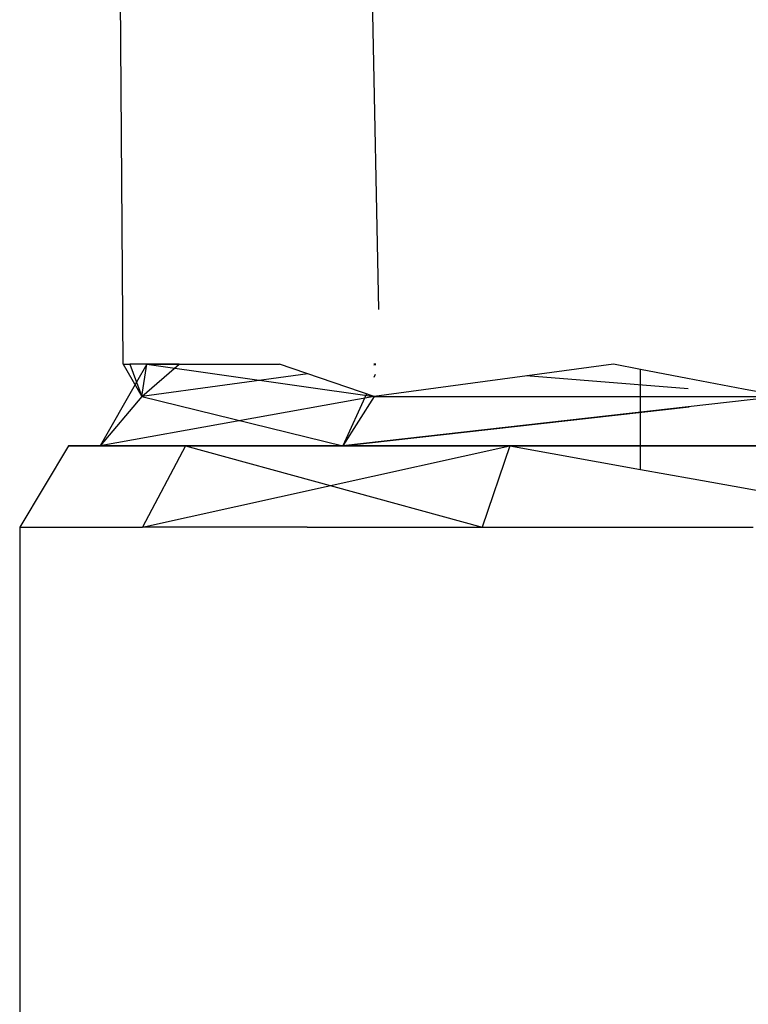
# Model space of a CAD drawing. Units: inches. Extents: x 42 to 409, y 9 to 177.
# Drawn here: x 118 to 118, y 164 to 164 of the extents above; entities that cross this region are included whole.
import ezdxf

# ---------------------------------------------------------------- set-up
doc = ezdxf.new("R2010")
doc.units = ezdxf.units.IN
doc.header["$MEASUREMENT"] = 0
doc.layers.add('Edges', color=7, linetype='Continuous')

# ---------------------------------------------------------------- blocks, each defined once
blk = doc.blocks.new('fireplaces pl')
at = {"layer": 'Edges'}
for p, q in [((-106.52211, 16.53121), (-106.52905, 16.8757)), ((-106.66007, 16.50165), (-106.6629, 16.85859)), ((-106.66007, 16.50165), (-106.65661, 16.50165)), ((-106.66007, 16.50165), (-106.6501, 16.48429)), ((-106.64739, 16.50165), (-106.65661, 16.50165)), ((-106.65661, 16.50165), (-106.65296, 16.4919)), ((-106.64739, 16.50165), (-106.65296, 16.4919)), ((-106.6501, 16.48429), (-106.62982, 16.50165)), ((-106.6501, 16.48429), (-106.64739, 16.50165)), ((-106.63688, 16.50165), (-106.64739, 16.50165)), ((-106.64739, 16.50165), (-106.57582, 16.50165)), ((-106.64739, 16.50165), (-106.52468, 16.48429)), ((-106.62982, 16.50165), (-106.63688, 16.50165)), ((-106.62982, 16.50165), (-106.57582, 16.50165)), ((-106.52468, 16.48429), (-106.57582, 16.50165)), ((-106.52373, 16.50165), (-106.52488, 16.50165)), ((-106.52488, 16.50165), (-106.52373, 16.50165)), ((-106.52375, 16.50135), (-106.52487, 16.50119)), ((-106.39556, 16.50165), (-106.52468, 16.48429)), ((-106.38097, 16.49886), (-106.39556, 16.50165)), ((-106.38097, 16.44489), (-106.38097, 16.49886)), ((-106.35556, 16.49401), (-106.38097, 16.49886)), ((-106.65296, 16.4919), (-106.67254, 16.45762)), ((-106.65296, 16.4919), (-106.6501, 16.48429)), ((-106.56037, 16.4964), (-106.6501, 16.48429)), ((-106.52404, 16.49614), (-106.5248, 16.49447)), ((-106.35523, 16.48834), (-106.44256, 16.49533)), ((-106.32533, 16.48825), (-106.35556, 16.49401)), ((-106.30457, 16.48429), (-106.32533, 16.48825)), ((-106.52468, 16.48429), (-106.67254, 16.45762)), ((-106.6501, 16.48429), (-106.67254, 16.45762)), ((-106.6501, 16.48429), (-106.54163, 16.45762)), ((-106.52881, 16.48569), (-106.54163, 16.45762)), ((-106.30457, 16.48429), (-106.54163, 16.45762)), ((-106.52468, 16.48429), (-106.54163, 16.45762)), ((-106.52468, 16.48429), (-106.30457, 16.48429)), ((-106.54163, 16.45762), (-106.35468, 16.47865)), ((-106.6897, 16.45762), (-106.71596, 16.41359)), ((-106.6897, 16.45762), (-106.67254, 16.45762)), ((-106.67254, 16.45762), (-106.6897, 16.45762)), ((-106.6897, 16.45762), (-106.67254, 16.45762)), ((-106.67254, 16.45762), (-106.62651, 16.45762)), ((-106.67254, 16.45762), (-106.62651, 16.45762)), ((-106.62651, 16.45762), (-106.67254, 16.45762)), ((-106.67254, 16.45762), (-106.54163, 16.45762)), ((-106.54163, 16.45762), (-106.67254, 16.45762)), ((-106.62651, 16.45762), (-106.64977, 16.41359)), ((-106.64977, 16.41359), (-106.45143, 16.45762)), ((-106.54163, 16.45762), (-106.62651, 16.45762)), ((-106.62651, 16.45762), (-106.45143, 16.45762)), ((-106.62651, 16.45762), (-106.46635, 16.41359)), ((-106.62651, 16.45762), (-106.45143, 16.45762)), ((-106.62651, 16.45762), (-106.54163, 16.45762)), ((-106.54163, 16.45762), (-106.45143, 16.45762)), ((-106.45143, 16.45762), (-106.54163, 16.45762)), ((-106.35349, 16.45762), (-106.54163, 16.45762)), ((-106.31187, 16.45762), (-106.54163, 16.45762)), ((-106.45143, 16.45762), (-106.46635, 16.41359)), ((-106.45143, 16.45762), (-106.46635, 16.41359)), ((-106.45143, 16.45762), (-106.38097, 16.44489)), ((-106.31187, 16.45762), (-106.45143, 16.45762)), ((-106.45143, 16.45762), (-106.20456, 16.45762)), ((-106.45143, 16.45762), (-106.35349, 16.45762)), ((-106.45143, 16.45762), (-106.35349, 16.45762)), ((-106.38097, 16.44489), (-106.35248, 16.43974)), ((-106.35248, 16.43974), (-106.32533, 16.43483)), ((-106.32533, 16.43483), (-106.27343, 16.42546)), ((-106.71596, 16.41359), (-106.69799, 16.41359)), ((-106.71596, 16.41359), (-106.71596, 15.90124)), ((-106.69799, 16.41359), (-106.64977, 16.41359)), ((-106.56084, 16.41359), (-106.64977, 16.41359)), ((-106.56084, 16.41359), (-106.46635, 16.41359)), ((-106.46635, 16.41359), (-106.32015, 16.41359))]:
    blk.add_line(p, q, dxfattribs=at)

msp = doc.modelspace()

# ---------------------------------------------------------------- block references
msp.add_blockref('fireplaces pl', (224.77209, 147.47507))

doc.saveas('drawing.dxf')
